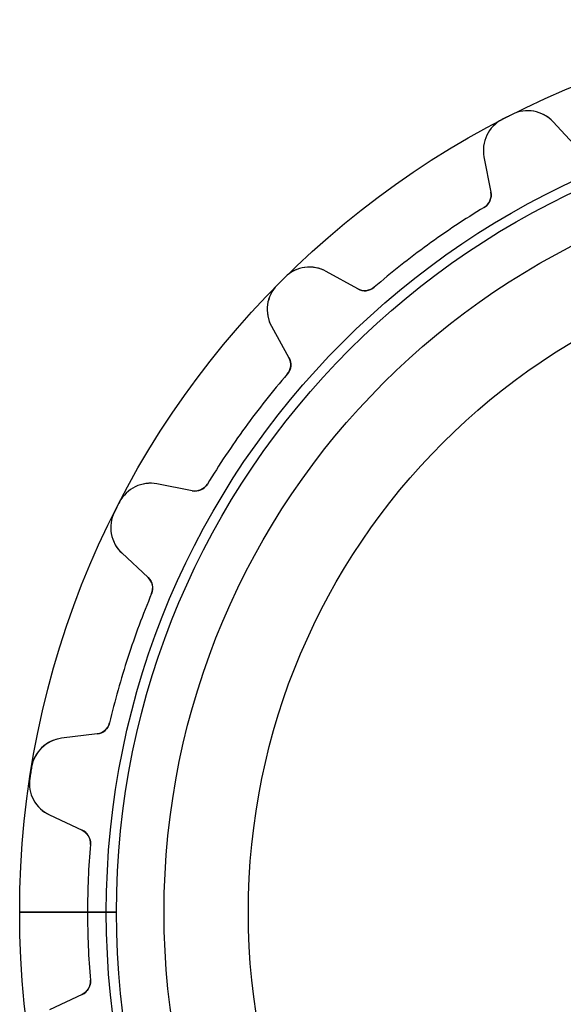
# Model space of a CAD drawing. Units: millimetres. Extents: x -30.9 to 30.9, y -30.9 to 30.9.
# Drawn here: x -30.9 to -12.1, y -3.2 to 30.9 of the extents above; entities that cross this region are included whole.
import ezdxf

# ---------------------------------------------------------------- set-up
doc = ezdxf.new("R2010")
doc.units = ezdxf.units.MM
doc.layers.add('Body027', color=7, linetype='CONTINUOUS')
doc.layers.add('Easydrive', color=7, linetype='CONTINUOUS')

msp = doc.modelspace()

# ---------------------------------------------------------------- linework, layer by layer
at = {"layer": 'Body027'}
for p, q in [((-27.92, 0, -2.9), (-30.92, 0, -2.5)), ((-27.92, 0, -2.9), (-30.92, 0, -2.5)), ((-30.92, 0, -2.5), (-30.92, 0, 2.5)), ((-30.92, 0, -2.5), (-30.92, 0, 2.5)), ((-27.92, 0, -2.9), (-30.92, 0, -2.5)), ((-27.92, 0, -2.9), (-30.92, 0, -2.5)), ((-30.92, 0, -2.5), (-30.92, 0, 2.5)), ((-30.92, 0, -2.5), (-30.92, 0, 2.5)), ((-25.92, 0, 2.9), (-25.92, 0, -2.9)), ((-25.92, 0, 2.9), (-25.92, 0, -2.9)), ((-25.92, 0, 2.9), (-25.92, 0, -2.9)), ((-25.92, 0, 2.9), (-25.92, 0, -2.9)), ((-30.92, 0, 2.5), (-27.92, 0, 2.9)), ((-30.92, 0, 2.5), (-27.92, 0, 2.9)), ((-30.92, 0, 2.5), (-27.92, 0, 2.9)), ((-30.92, 0, 2.5), (-27.92, 0, 2.9))]:
    msp.add_line(p, q, dxfattribs=at)
for radius in [30.92, 30.92, 30.92, 30.92, 30.92, 30.92, 30.92, 30.92, 27.92, 27.92, 27.92, 27.92, 27.92, 27.92, 27.92, 27.92, 25.92, 25.92, 25.92, 25.92, 25.92, 25.92, 25.92, 25.92]:
    msp.add_circle((0, 0), radius, dxfattribs=at)
at = {"layer": 'Easydrive'}
for p, q in [((-13.8622, 27.6385, 3.325), (-13.8622, 27.6385, 26)), ((-13.8622, 27.6385, 3.325), (-13.8622, 27.6385, 26)), ((-13.8622, 27.6385, -26), (-13.8622, 27.6385, -3.325)), ((-13.8622, 27.6385, -26), (-13.8622, 27.6385, -3.325)), ((-14.212, 27.4603, 3.325), (-14.212, 27.4603, 26)), ((-14.212, 27.4603, 3.325), (-14.212, 27.4603, 26)), ((-14.212, 27.4603, -26), (-14.212, 27.4603, -3.325)), ((-14.212, 27.4603, -26), (-14.212, 27.4603, -3.325)), ((-11.596, 26.4721, 26), (-12.4466, 27.3842, 26)), ((-12.4466, 27.3842, 3.22472), (-12.4466, 27.3842, 26)), ((-11.596, 26.4721, 26), (-12.4466, 27.3842, 26)), ((-12.4466, 27.3842, 3.22472), (-12.4466, 27.3842, 26)), ((-11.596, 26.4721, -26), (-12.4466, 27.3842, -26)), ((-11.596, 26.4721, -26), (-12.4466, 27.3842, -26)), ((-12.4466, 27.3842, -26), (-12.4466, 27.3842, -3.22472)), ((-12.4466, 27.3842, -26), (-12.4466, 27.3842, -3.22472)), ((-14.8384, 26.1656, 26), (-14.6004, 24.9413, 26)), ((-14.8384, 26.1656, 3.22472), (-14.8384, 26.1656, 26)), ((-14.8384, 26.1656, 26), (-14.6004, 24.9413, 26)), ((-14.8384, 26.1656, 3.22472), (-14.8384, 26.1656, 26)), ((-14.8384, 26.1656, -26), (-14.6004, 24.9413, -26)), ((-14.8384, 26.1656, -26), (-14.8384, 26.1656, -3.22472)), ((-14.8384, 26.1656, -26), (-14.6004, 24.9413, -26)), ((-14.8384, 26.1656, -26), (-14.8384, 26.1656, -3.22472)), ((-14.6004, 24.9413, 3.08387), (-14.6004, 24.9413, 26)), ((-14.6004, 24.9413, 3.08387), (-14.6004, 24.9413, 26)), ((-14.6004, 24.9413, -26), (-14.6004, 24.9413, -3.08387)), ((-14.6004, 24.9413, -26), (-14.6004, 24.9413, -3.08387)), ((-14.8317, 24.4186, 3.0444), (-14.8317, 24.4186, 26)), ((-14.8317, 24.4186, 3.0444), (-14.8317, 24.4186, 26)), ((-14.8317, 24.4186, -26), (-14.8317, 24.4186, -3.0444)), ((-14.8317, 24.4186, -26), (-14.8317, 24.4186, -3.0444)), ((-19.2088, 21.5931, 26), (-20.2996, 22.1977, 26)), ((-20.2996, 22.1977, 3.22472), (-20.2996, 22.1977, 26)), ((-19.2088, 21.5931, 26), (-20.2996, 22.1977, 26)), ((-20.2996, 22.1977, 3.22472), (-20.2996, 22.1977, 26)), ((-19.2088, 21.5931, -26), (-20.2996, 22.1977, -26)), ((-19.2088, 21.5931, -26), (-20.2996, 22.1977, -26)), ((-20.2996, 22.1977, -26), (-20.2996, 22.1977, -3.22472)), ((-20.2996, 22.1977, -26), (-20.2996, 22.1977, -3.22472)), ((-21.7245, 22.0021, 3.325), (-21.7245, 22.0021, 26)), ((-21.7245, 22.0021, 3.325), (-21.7245, 22.0021, 26)), ((-21.7245, 22.0021, -26), (-21.7245, 22.0021, -3.325)), ((-21.7245, 22.0021, -26), (-21.7245, 22.0021, -3.325)), ((-22.0021, 21.7245, 3.325), (-22.0021, 21.7245, 26)), ((-22.0021, 21.7245, 3.325), (-22.0021, 21.7245, 26)), ((-22.0021, 21.7245, -26), (-22.0021, 21.7245, -3.325)), ((-22.0021, 21.7245, -26), (-22.0021, 21.7245, -3.325)), ((-19.2088, 21.5931, 3.08387), (-19.2088, 21.5931, 26)), ((-19.2088, 21.5931, 3.08387), (-19.2088, 21.5931, 26)), ((-19.2088, 21.5931, -26), (-19.2088, 21.5931, -3.08387)), ((-19.2088, 21.5931, -26), (-19.2088, 21.5931, -3.08387)), ((-18.6402, 21.6515, 3.0444), (-18.6402, 21.6515, 26)), ((-18.6402, 21.6515, 3.0444), (-18.6402, 21.6515, 26)), ((-18.6402, 21.6515, -26), (-18.6402, 21.6515, -3.0444)), ((-18.6402, 21.6515, -26), (-18.6402, 21.6515, -3.0444)), ((-22.1977, 20.2996, 26), (-21.5931, 19.2088, 26)), ((-22.1977, 20.2996, 3.22472), (-22.1977, 20.2996, 26)), ((-22.1977, 20.2996, 26), (-21.5931, 19.2088, 26)), ((-22.1977, 20.2996, 3.22472), (-22.1977, 20.2996, 26)), ((-22.1977, 20.2996, -26), (-21.5931, 19.2088, -26)), ((-22.1977, 20.2996, -26), (-22.1977, 20.2996, -3.22472)), ((-22.1977, 20.2996, -26), (-21.5931, 19.2088, -26)), ((-22.1977, 20.2996, -26), (-22.1977, 20.2996, -3.22472)), ((-21.5931, 19.2088, 3.08387), (-21.5931, 19.2088, 26)), ((-21.5931, 19.2088, 3.08387), (-21.5931, 19.2088, 26)), ((-21.5931, 19.2088, -26), (-21.5931, 19.2088, -3.08387)), ((-21.5931, 19.2088, -26), (-21.5931, 19.2088, -3.08387)), ((-21.6515, 18.6402, 3.0444), (-21.6515, 18.6402, 26)), ((-21.6515, 18.6402, 3.0444), (-21.6515, 18.6402, 26)), ((-21.6515, 18.6402, -26), (-21.6515, 18.6402, -3.0444)), ((-21.6515, 18.6402, -26), (-21.6515, 18.6402, -3.0444)), ((-24.9413, 14.6004, 26), (-26.1656, 14.8384, 26)), ((-26.1656, 14.8384, 3.22472), (-26.1656, 14.8384, 26)), ((-24.9413, 14.6004, 26), (-26.1656, 14.8384, 26)), ((-26.1656, 14.8384, 3.22472), (-26.1656, 14.8384, 26)), ((-24.9413, 14.6004, -26), (-26.1656, 14.8384, -26)), ((-24.9413, 14.6004, -26), (-26.1656, 14.8384, -26)), ((-26.1656, 14.8384, -26), (-26.1656, 14.8384, -3.22472)), ((-26.1656, 14.8384, -26), (-26.1656, 14.8384, -3.22472)), ((-24.4186, 14.8317, 3.0444), (-24.4186, 14.8317, 26)), ((-24.4186, 14.8317, 3.0444), (-24.4186, 14.8317, 26)), ((-24.4186, 14.8317, -26), (-24.4186, 14.8317, -3.0444)), ((-24.4186, 14.8317, -26), (-24.4186, 14.8317, -3.0444)), ((-24.9413, 14.6004, 3.08387), (-24.9413, 14.6004, 26)), ((-24.9413, 14.6004, 3.08387), (-24.9413, 14.6004, 26)), ((-24.9413, 14.6004, -26), (-24.9413, 14.6004, -3.08387)), ((-24.9413, 14.6004, -26), (-24.9413, 14.6004, -3.08387)), ((-27.4603, 14.212, 3.325), (-27.4603, 14.212, 26)), ((-27.4603, 14.212, 3.325), (-27.4603, 14.212, 26)), ((-27.4603, 14.212, -26), (-27.4603, 14.212, -3.325)), ((-27.4603, 14.212, -26), (-27.4603, 14.212, -3.325)), ((-27.6385, 13.8622, 3.325), (-27.6385, 13.8622, 26)), ((-27.6385, 13.8622, 3.325), (-27.6385, 13.8622, 26)), ((-27.6385, 13.8622, -26), (-27.6385, 13.8622, -3.325)), ((-27.6385, 13.8622, -26), (-27.6385, 13.8622, -3.325)), ((-27.3842, 12.4466, 26), (-26.4721, 11.596, 26)), ((-27.3842, 12.4466, 3.22472), (-27.3842, 12.4466, 26)), ((-27.3842, 12.4466, 26), (-26.4721, 11.596, 26)), ((-27.3842, 12.4466, 3.22472), (-27.3842, 12.4466, 26)), ((-27.3842, 12.4466, -26), (-26.4721, 11.596, -26)), ((-27.3842, 12.4466, -26), (-27.3842, 12.4466, -3.22472)), ((-27.3842, 12.4466, -26), (-26.4721, 11.596, -26)), ((-27.3842, 12.4466, -26), (-27.3842, 12.4466, -3.22472)), ((-26.4721, 11.596, 3.08387), (-26.4721, 11.596, 26)), ((-26.4721, 11.596, 3.08387), (-26.4721, 11.596, 26)), ((-26.4721, 11.596, -26), (-26.4721, 11.596, -3.08387)), ((-26.4721, 11.596, -26), (-26.4721, 11.596, -3.08387)), ((-26.3519, 11.0372, 3.0444), (-26.3519, 11.0372, 26)), ((-26.3519, 11.0372, 3.0444), (-26.3519, 11.0372, 26)), ((-26.3519, 11.0372, -26), (-26.3519, 11.0372, -3.0444)), ((-26.3519, 11.0372, -26), (-26.3519, 11.0372, -3.0444)), ((-27.8067, 6.55999, 3.0444), (-27.8067, 6.55999, 26)), ((-27.8067, 6.55999, 3.0444), (-27.8067, 6.55999, 26)), ((-27.8067, 6.55999, -26), (-27.8067, 6.55999, -3.0444)), ((-27.8067, 6.55999, -26), (-27.8067, 6.55999, -3.0444)), ((-28.2324, 6.17853, 26), (-29.4702, 6.02654, 26)), ((-28.2324, 6.17853, 26), (-29.4702, 6.02654, 26)), ((-28.2324, 6.17853, -26), (-29.4702, 6.02654, -26)), ((-28.2324, 6.17853, -26), (-29.4702, 6.02654, -26)), ((-28.2324, 6.17853, 3.08387), (-28.2324, 6.17853, 26)), ((-28.2324, 6.17853, 3.08387), (-28.2324, 6.17853, 26)), ((-28.2324, 6.17853, -26), (-28.2324, 6.17853, -3.08387)), ((-28.2324, 6.17853, -26), (-28.2324, 6.17853, -3.08387)), ((-29.4702, 6.02654, 3.22472), (-29.4702, 6.02654, 26)), ((-29.4702, 6.02654, 3.22472), (-29.4702, 6.02654, 26)), ((-29.4702, 6.02654, -26), (-29.4702, 6.02654, -3.22472)), ((-29.4702, 6.02654, -26), (-29.4702, 6.02654, -3.22472)), ((-30.508, 5.03072, 3.325), (-30.508, 5.03072, 26)), ((-30.508, 5.03072, 3.325), (-30.508, 5.03072, 26)), ((-30.508, 5.03072, -26), (-30.508, 5.03072, -3.325)), ((-30.508, 5.03072, -26), (-30.508, 5.03072, -3.325)), ((-30.5694, 4.64299, 3.325), (-30.5694, 4.64299, 26)), ((-30.5694, 4.64299, 3.325), (-30.5694, 4.64299, 26)), ((-30.5694, 4.64299, -26), (-30.5694, 4.64299, -3.325)), ((-30.5694, 4.64299, -26), (-30.5694, 4.64299, -3.325)), ((-29.8902, 3.37523, 26), (-28.7599, 2.84816, 26)), ((-29.8902, 3.37523, 3.22472), (-29.8902, 3.37523, 26)), ((-29.8902, 3.37523, 26), (-28.7599, 2.84816, 26)), ((-29.8902, 3.37523, 3.22472), (-29.8902, 3.37523, 26)), ((-29.8902, 3.37523, -26), (-28.7599, 2.84816, -26)), ((-29.8902, 3.37523, -26), (-29.8902, 3.37523, -3.22472)), ((-29.8902, 3.37523, -26), (-28.7599, 2.84816, -26)), ((-29.8902, 3.37523, -26), (-29.8902, 3.37523, -3.22472)), ((-28.7599, 2.84816, 3.08387), (-28.7599, 2.84816, 26)), ((-28.7599, 2.84816, 3.08387), (-28.7599, 2.84816, 26)), ((-28.7599, 2.84816, -26), (-28.7599, 2.84816, -3.08387)), ((-28.7599, 2.84816, -26), (-28.7599, 2.84816, -3.08387)), ((-28.4729, 2.35381, 3.0444), (-28.4729, 2.35381, 26)), ((-28.4729, 2.35381, 3.0444), (-28.4729, 2.35381, 26)), ((-28.4729, 2.35381, -26), (-28.4729, 2.35381, -3.0444)), ((-28.4729, 2.35381, -26), (-28.4729, 2.35381, -3.0444)), ((-27.57, 0, -2.925), (-28.57, 0, -3.0444)), ((-27.57, 0, -2.925), (-28.57, 0, -3.0444)), ((-25.92, 0, 2.925), (-25.92, 0, -2.925)), ((-25.92, 0, 2.925), (-25.92, 0, -2.925)), ((-28.57, 0, 3.0444), (-27.57, 0, 2.925)), ((-28.57, 0, 3.0444), (-27.57, 0, 2.925)), ((-28.4729, -2.35381, 3.0444), (-28.4729, -2.35381, 26)), ((-28.4729, -2.35381, 3.0444), (-28.4729, -2.35381, 26)), ((-28.4729, -2.35381, -26), (-28.4729, -2.35381, -3.0444)), ((-28.4729, -2.35381, -26), (-28.4729, -2.35381, -3.0444)), ((-28.7599, -2.84816, 26), (-29.8902, -3.37523, 26)), ((-28.7599, -2.84816, 26), (-29.8902, -3.37523, 26)), ((-28.7599, -2.84816, -26), (-29.8902, -3.37523, -26)), ((-28.7599, -2.84816, -26), (-29.8902, -3.37523, -26)), ((-28.7599, -2.84816, 3.08387), (-28.7599, -2.84816, 26)), ((-28.7599, -2.84816, 3.08387), (-28.7599, -2.84816, 26)), ((-28.7599, -2.84816, -26), (-28.7599, -2.84816, -3.08387)), ((-28.7599, -2.84816, -26), (-28.7599, -2.84816, -3.08387))]:
    msp.add_line(p, q, dxfattribs=at)
for radius in [27.57, 27.57, 27.57, 27.57, 25.92, 25.92, 25.92, 25.92, 23, 23, 23, 23]:
    msp.add_circle((0, 0), radius, dxfattribs=at)
for centre, radius, start, end in [((0, 0, 26), 30.92, 116.636, 117), ((0, 0, 26), 30.92, 116.636, 117), ((0, 0, 3.325), 30.92, 116.636, 117), ((0, 0, 3.325), 30.92, 116.636, 117), ((0, 0, -26), 30.92, 116.636, 117), ((0, 0, -26), 30.92, 116.636, 117), ((0, 0, -3.325), 30.92, 116.636, 117), ((0, 0, -3.325), 30.92, 116.636, 117), ((-13.3242, 26.5658, 26), 1.2, 43, 116.636), ((-13.3242, 26.5658, 26), 1.2, 43, 116.636), ((-13.3242, 26.5658, -26), 1.2, 43, 116.636), ((-13.3242, 26.5658, -26), 1.2, 43, 116.636), ((-13.6604, 26.3945, 26), 1.2, 117.364, -169), ((-13.6604, 26.3945, 26), 1.2, 117.364, -169), ((-13.6604, 26.3945, -26), 1.2, 117.364, -169), ((-13.6604, 26.3945, -26), 1.2, 117.364, -169), ((0, 0, 26), 30.92, 117, 117.364), ((0, 0, 26), 30.92, 117, 117.364), ((0, 0, 3.325), 30.92, 117, 117.364), ((0, 0, 3.325), 30.92, 117, 117.364), ((0, 0, -26), 30.92, 117, 117.364), ((0, 0, -26), 30.92, 117, 117.364), ((0, 0, -3.325), 30.92, 117, 117.364), ((0, 0, -3.325), 30.92, 117, 117.364), ((-15.0912, 24.8459, 26), 0.5, -58.7258, 11), ((-15.0912, 24.8459, 26), 0.5, -58.7258, 11), ((-15.0912, 24.8459, -26), 0.5, -58.7258, 11), ((-15.0912, 24.8459, -26), 0.5, -58.7258, 11), ((0, 0, 26), 28.57, 121.274, 126), ((0, 0, 26), 28.57, 121.274, 126), ((0, 0, 3.0444), 28.57, 121.274, 126), ((0, 0, 3.0444), 28.57, 121.274, 126), ((0, 0, -26), 28.57, 121.274, 126), ((0, 0, -26), 28.57, 121.274, 126), ((0, 0, -3.0444), 28.57, 121.274, 126), ((0, 0, -3.0444), 28.57, 121.274, 126), ((0, 0, 26), 28.57, 126, 130.726), ((0, 0, 26), 28.57, 126, 130.726), ((0, 0, 3.0444), 28.57, 126, 130.726), ((0, 0, 3.0444), 28.57, 126, 130.726), ((0, 0, -26), 28.57, 126, 130.726), ((0, 0, -26), 28.57, 126, 130.726), ((0, 0, -3.0444), 28.57, 126, 130.726), ((0, 0, -3.0444), 28.57, 126, 130.726), ((-20.8814, 21.1482, 26), 1.2, 61, 134.636), ((-20.8814, 21.1482, 26), 1.2, 61, 134.636), ((-20.8814, 21.1482, -26), 1.2, 61, 134.636), ((-20.8814, 21.1482, -26), 1.2, 61, 134.636), ((0, 0, 26), 30.92, 135, 135.364), ((0, 0, 26), 30.92, 135, 135.364), ((0, 0, 3.325), 30.92, 135, 135.364), ((0, 0, 3.325), 30.92, 135, 135.364), ((0, 0, -26), 30.92, 135, 135.364), ((0, 0, -26), 30.92, 135, 135.364), ((0, 0, -3.325), 30.92, 135, 135.364), ((0, 0, -3.325), 30.92, 135, 135.364), ((0, 0, 26), 30.92, 134.636, 135), ((0, 0, 26), 30.92, 134.636, 135), ((0, 0, 3.325), 30.92, 134.636, 135), ((0, 0, 3.325), 30.92, 134.636, 135), ((0, 0, -26), 30.92, 134.636, 135), ((0, 0, -26), 30.92, 134.636, 135), ((0, 0, -3.325), 30.92, 134.636, 135), ((0, 0, -3.325), 30.92, 134.636, 135), ((-21.1482, 20.8814, 26), 1.2, 135.364, -151), ((-21.1482, 20.8814, 26), 1.2, 135.364, -151), ((-21.1482, 20.8814, -26), 1.2, 135.364, -151), ((-21.1482, 20.8814, -26), 1.2, 135.364, -151), ((-18.9664, 22.0304, 26), 0.5, -119, -49.2742), ((-18.9664, 22.0304, 26), 0.5, -119, -49.2742), ((-18.9664, 22.0304, -26), 0.5, -119, -49.2742), ((-18.9664, 22.0304, -26), 0.5, -119, -49.2742), ((-22.0304, 18.9664, 26), 0.5, -40.7258, 29), ((-22.0304, 18.9664, 26), 0.5, -40.7258, 29), ((-22.0304, 18.9664, -26), 0.5, -40.7258, 29), ((-22.0304, 18.9664, -26), 0.5, -40.7258, 29), ((0, 0, 26), 28.57, 139.274, 144), ((0, 0, 26), 28.57, 139.274, 144), ((0, 0, 3.0444), 28.57, 139.274, 144), ((0, 0, 3.0444), 28.57, 139.274, 144), ((0, 0, -26), 28.57, 139.274, 144), ((0, 0, -26), 28.57, 139.274, 144), ((0, 0, -3.0444), 28.57, 139.274, 144), ((0, 0, -3.0444), 28.57, 139.274, 144), ((0, 0, 26), 28.57, 144, 148.726), ((0, 0, 26), 28.57, 144, 148.726), ((0, 0, 3.0444), 28.57, 144, 148.726), ((0, 0, 3.0444), 28.57, 144, 148.726), ((0, 0, -26), 28.57, 144, 148.726), ((0, 0, -26), 28.57, 144, 148.726), ((0, 0, -3.0444), 28.57, 144, 148.726), ((0, 0, -3.0444), 28.57, 144, 148.726), ((-26.3945, 13.6604, 26), 1.2, 79, 152.636), ((-26.3945, 13.6604, 26), 1.2, 79, 152.636), ((-26.3945, 13.6604, -26), 1.2, 79, 152.636), ((-26.3945, 13.6604, -26), 1.2, 79, 152.636), ((-24.8459, 15.0912, 26), 0.5, -101, -31.2742), ((-24.8459, 15.0912, 26), 0.5, -101, -31.2742), ((-24.8459, 15.0912, -26), 0.5, -101, -31.2742), ((-24.8459, 15.0912, -26), 0.5, -101, -31.2742), ((0, 0, 26), 30.92, 153, 153.364), ((0, 0, 26), 30.92, 153, 153.364), ((0, 0, 3.325), 30.92, 153, 153.364), ((0, 0, 3.325), 30.92, 153, 153.364), ((0, 0, -26), 30.92, 153, 153.364), ((0, 0, -26), 30.92, 153, 153.364), ((0, 0, -3.325), 30.92, 153, 153.364), ((0, 0, -3.325), 30.92, 153, 153.364), ((0, 0, 26), 30.92, 152.636, 153), ((0, 0, 26), 30.92, 152.636, 153), ((0, 0, 3.325), 30.92, 152.636, 153), ((0, 0, 3.325), 30.92, 152.636, 153), ((0, 0, -26), 30.92, 152.636, 153), ((0, 0, -26), 30.92, 152.636, 153), ((0, 0, -3.325), 30.92, 152.636, 153), ((0, 0, -3.325), 30.92, 152.636, 153), ((-26.5658, 13.3242, 26), 1.2, 153.364, -133), ((-26.5658, 13.3242, 26), 1.2, 153.364, -133), ((-26.5658, 13.3242, -26), 1.2, 153.364, -133), ((-26.5658, 13.3242, -26), 1.2, 153.364, -133), ((-26.8131, 11.2304, 26), 0.5, -22.7258, 47), ((-26.8131, 11.2304, 26), 0.5, -22.7258, 47), ((-26.8131, 11.2304, -26), 0.5, -22.7258, 47), ((-26.8131, 11.2304, -26), 0.5, -22.7258, 47), ((0, 0, 26), 28.57, 157.274, 162), ((0, 0, 26), 28.57, 157.274, 162), ((0, 0, 3.0444), 28.57, 157.274, 162), ((0, 0, 3.0444), 28.57, 157.274, 162), ((0, 0, -26), 28.57, 157.274, 162), ((0, 0, -26), 28.57, 157.274, 162), ((0, 0, -3.0444), 28.57, 157.274, 162), ((0, 0, -3.0444), 28.57, 157.274, 162), ((0, 0, 26), 28.57, 162, 166.726), ((0, 0, 26), 28.57, 162, 166.726), ((0, 0, 3.0444), 28.57, 162, 166.726), ((0, 0, 3.0444), 28.57, 162, 166.726), ((0, 0, -26), 28.57, 162, 166.726), ((0, 0, -26), 28.57, 162, 166.726), ((0, 0, -3.0444), 28.57, 162, 166.726), ((0, 0, -3.0444), 28.57, 162, 166.726), ((-28.2933, 6.6748, 26), 0.5, -83, -13.2742), ((-28.2933, 6.6748, 26), 0.5, -83, -13.2742), ((-28.2933, 6.6748, -26), 0.5, -83, -13.2742), ((-28.2933, 6.6748, -26), 0.5, -83, -13.2742), ((-29.324, 4.83548, 26), 1.2, 97, 170.636), ((-29.324, 4.83548, 26), 1.2, 97, 170.636), ((-29.324, 4.83548, -26), 1.2, 97, 170.636), ((-29.324, 4.83548, -26), 1.2, 97, 170.636), ((0, 0, 26), 30.92, 171, 171.364), ((0, 0, 26), 30.92, 171, 171.364), ((0, 0, 3.325), 30.92, 171, 171.364), ((0, 0, 3.325), 30.92, 171, 171.364), ((0, 0, -26), 30.92, 171, 171.364), ((0, 0, -26), 30.92, 171, 171.364), ((0, 0, -3.325), 30.92, 171, 171.364), ((0, 0, -3.325), 30.92, 171, 171.364), ((0, 0, 26), 30.92, 170.636, 171), ((0, 0, 26), 30.92, 170.636, 171), ((0, 0, 3.325), 30.92, 170.636, 171), ((0, 0, 3.325), 30.92, 170.636, 171), ((0, 0, -26), 30.92, 170.636, 171), ((0, 0, -26), 30.92, 170.636, 171), ((0, 0, -3.325), 30.92, 170.636, 171), ((0, 0, -3.325), 30.92, 170.636, 171), ((-29.383, 4.4628, 26), 1.2, 171.364, -115), ((-29.383, 4.4628, 26), 1.2, 171.364, -115), ((-29.383, 4.4628, -26), 1.2, 171.364, -115), ((-29.383, 4.4628, -26), 1.2, 171.364, -115), ((-28.9712, 2.39501, 26), 0.5, -4.72582, 65), ((-28.9712, 2.39501, 26), 0.5, -4.72582, 65), ((-28.9712, 2.39501, -26), 0.5, -4.72582, 65), ((-28.9712, 2.39501, -26), 0.5, -4.72582, 65), ((0, 0, 26), 28.57, 175.274, 180), ((0, 0, 3.0444), 28.57, 175.274, -180), ((0, 0, 26), 28.57, 175.274, 180), ((0, 0, 3.0444), 28.57, 175.274, -180), ((0, 0, -26), 28.57, 175.274, 180), ((0, 0, -26), 28.57, 175.274, 180), ((0, 0, -3.0444), 28.57, 175.274, -180), ((0, 0, -3.0444), 28.57, 175.274, -180), ((0, 0, 26), 28.57, 180, -175.274), ((0, 0, 3.0444), 28.57, -180, -175.274), ((0, 0, 26), 28.57, 180, -175.274), ((0, 0, 3.0444), 28.57, -180, -175.274), ((0, 0, -26), 28.57, 180, -175.274), ((0, 0, -26), 28.57, 180, -175.274), ((0, 0, -3.0444), 28.57, -180, -175.274), ((0, 0, -3.0444), 28.57, -180, -175.274), ((-28.9712, -2.39501, 26), 0.5, -65, 4.72582), ((-28.9712, -2.39501, 26), 0.5, -65, 4.72582), ((-28.9712, -2.39501, -26), 0.5, -65, 4.72582), ((-28.9712, -2.39501, -26), 0.5, -65, 4.72582)]:
    msp.add_arc(centre, radius, start, end, dxfattribs=at)
for points, knots in [([(-12.4466, 27.3842, 3.22472), (-12.6134, 27.5632, 3.25242), (-12.8444, 27.7004, 3.27875), (-13.12, 27.7483, 3.29798), (-13.3552, 27.7904, 3.31452), (-13.6261, 27.7581, 3.32512), (-13.8622, 27.6385, 3.325)], [0, 0, 0, 0, 0.537671, 0.537671, 0.537671, 1, 1, 1, 1]), ([(-12.4466, 27.3842, 3.22472), (-12.6134, 27.5632, 3.25242), (-12.8444, 27.7004, 3.27875), (-13.12, 27.7483, 3.29798), (-13.3552, 27.7904, 3.31452), (-13.6261, 27.7581, 3.32512), (-13.8622, 27.6385, 3.325)], [0, 0, 0, 0, 0.537671, 0.537671, 0.537671, 1, 1, 1, 1]), ([(-12.4466, 27.3842, -3.22472), (-12.6134, 27.5632, -3.25242), (-12.8444, 27.7004, -3.27875), (-13.12, 27.7483, -3.29798), (-13.3552, 27.7904, -3.31452), (-13.6261, 27.7581, -3.32512), (-13.8622, 27.6385, -3.325)], [0, 0, 0, 0, 0.537671, 0.537671, 0.537671, 1, 1, 1, 1]), ([(-12.4466, 27.3842, -3.22472), (-12.6134, 27.5632, -3.25242), (-12.8444, 27.7004, -3.27875), (-13.12, 27.7483, -3.29798), (-13.3552, 27.7904, -3.31452), (-13.6261, 27.7581, -3.32512), (-13.8622, 27.6385, -3.325)], [0, 0, 0, 0, 0.537671, 0.537671, 0.537671, 1, 1, 1, 1]), ([(-14.212, 27.4603, 3.325), (-14.4474, 27.3397, 3.32512), (-14.6326, 27.1397, 3.31453), (-14.7368, 26.9249, 3.29802), (-14.8603, 26.6736, 3.27878), (-14.8852, 26.4059, 3.25244), (-14.8384, 26.1656, 3.22472)], [0, 0, 0, 0, 0.461951, 0.461951, 0.461951, 1, 1, 1, 1]), ([(-14.212, 27.4603, 3.325), (-14.4474, 27.3397, 3.32512), (-14.6326, 27.1397, 3.31453), (-14.7368, 26.9249, 3.29802), (-14.8603, 26.6736, 3.27878), (-14.8852, 26.4059, 3.25244), (-14.8384, 26.1656, 3.22472)], [0, 0, 0, 0, 0.461951, 0.461951, 0.461951, 1, 1, 1, 1]), ([(-14.212, 27.4603, -3.325), (-14.4474, 27.3397, -3.32512), (-14.6326, 27.1397, -3.31453), (-14.7368, 26.9249, -3.29802), (-14.8603, 26.6736, -3.27878), (-14.8852, 26.4059, -3.25244), (-14.8384, 26.1656, -3.22472)], [0, 0, 0, 0, 0.461951, 0.461951, 0.461951, 1, 1, 1, 1]), ([(-14.212, 27.4603, -3.325), (-14.4474, 27.3397, -3.32512), (-14.6326, 27.1397, -3.31453), (-14.7368, 26.9249, -3.29802), (-14.8603, 26.6736, -3.27878), (-14.8852, 26.4059, -3.25244), (-14.8384, 26.1656, -3.22472)], [0, 0, 0, 0, 0.461951, 0.461951, 0.461951, 1, 1, 1, 1]), ([(-20.2996, 22.1977, 3.22472), (-20.5136, 22.3164, 3.25242), (-20.7756, 22.3755, 3.27875), (-21.0526, 22.3359, 3.29798), (-21.2892, 22.3033, 3.31452), (-21.5369, 22.1889, 3.32512), (-21.7245, 22.0021, 3.325)], [0, 0, 0, 0, 0.537671, 0.537671, 0.537671, 1, 1, 1, 1]), ([(-20.2996, 22.1977, 3.22472), (-20.5136, 22.3164, 3.25242), (-20.7756, 22.3755, 3.27875), (-21.0526, 22.3359, 3.29798), (-21.2892, 22.3033, 3.31452), (-21.5369, 22.1889, 3.32512), (-21.7245, 22.0021, 3.325)], [0, 0, 0, 0, 0.537671, 0.537671, 0.537671, 1, 1, 1, 1]), ([(-20.2996, 22.1977, -3.22472), (-20.5136, 22.3164, -3.25242), (-20.7756, 22.3755, -3.27875), (-21.0526, 22.3359, -3.29798), (-21.2892, 22.3033, -3.31452), (-21.5369, 22.1889, -3.32512), (-21.7245, 22.0021, -3.325)], [0, 0, 0, 0, 0.537671, 0.537671, 0.537671, 1, 1, 1, 1]), ([(-20.2996, 22.1977, -3.22472), (-20.5136, 22.3164, -3.25242), (-20.7756, 22.3755, -3.27875), (-21.0526, 22.3359, -3.29798), (-21.2892, 22.3033, -3.31452), (-21.5369, 22.1889, -3.32512), (-21.7245, 22.0021, -3.325)], [0, 0, 0, 0, 0.537671, 0.537671, 0.537671, 1, 1, 1, 1]), ([(-22.0021, 21.7245, 3.325), (-22.1887, 21.5371, 3.32512), (-22.3031, 21.2896, 3.31453), (-22.3358, 21.0532, 3.29802), (-22.3756, 20.776, 3.27878), (-22.3165, 20.5137, 3.25244), (-22.1977, 20.2996, 3.22472)], [0, 0, 0, 0, 0.461951, 0.461951, 0.461951, 1, 1, 1, 1]), ([(-22.0021, 21.7245, 3.325), (-22.1887, 21.5371, 3.32512), (-22.3031, 21.2896, 3.31453), (-22.3358, 21.0532, 3.29802), (-22.3756, 20.776, 3.27878), (-22.3165, 20.5137, 3.25244), (-22.1977, 20.2996, 3.22472)], [0, 0, 0, 0, 0.461951, 0.461951, 0.461951, 1, 1, 1, 1]), ([(-22.0021, 21.7245, -3.325), (-22.1887, 21.5371, -3.32512), (-22.3031, 21.2896, -3.31453), (-22.3358, 21.0532, -3.29802), (-22.3756, 20.776, -3.27878), (-22.3165, 20.5137, -3.25244), (-22.1977, 20.2996, -3.22472)], [0, 0, 0, 0, 0.461951, 0.461951, 0.461951, 1, 1, 1, 1]), ([(-22.0021, 21.7245, -3.325), (-22.1887, 21.5371, -3.32512), (-22.3031, 21.2896, -3.31453), (-22.3358, 21.0532, -3.29802), (-22.3756, 20.776, -3.27878), (-22.3165, 20.5137, -3.25244), (-22.1977, 20.2996, -3.22472)], [0, 0, 0, 0, 0.461951, 0.461951, 0.461951, 1, 1, 1, 1]), ([(-26.1656, 14.8384, 3.22472), (-26.4057, 14.8851, 3.25242), (-26.6732, 14.8604, 3.27875), (-26.9244, 14.7371, 3.29798), (-27.1394, 14.6329, 3.31452), (-27.3396, 14.4476, 3.32512), (-27.4603, 14.212, 3.325)], [0, 0, 0, 0, 0.537671, 0.537671, 0.537671, 1, 1, 1, 1]), ([(-26.1656, 14.8384, 3.22472), (-26.4057, 14.8851, 3.25242), (-26.6732, 14.8604, 3.27875), (-26.9244, 14.7371, 3.29798), (-27.1394, 14.6329, 3.31452), (-27.3396, 14.4476, 3.32512), (-27.4603, 14.212, 3.325)], [0, 0, 0, 0, 0.537671, 0.537671, 0.537671, 1, 1, 1, 1]), ([(-26.1656, 14.8384, -3.22472), (-26.4057, 14.8851, -3.25242), (-26.6732, 14.8604, -3.27875), (-26.9244, 14.7371, -3.29798), (-27.1394, 14.6329, -3.31452), (-27.3396, 14.4476, -3.32512), (-27.4603, 14.212, -3.325)], [0, 0, 0, 0, 0.537671, 0.537671, 0.537671, 1, 1, 1, 1]), ([(-26.1656, 14.8384, -3.22472), (-26.4057, 14.8851, -3.25242), (-26.6732, 14.8604, -3.27875), (-26.9244, 14.7371, -3.29798), (-27.1394, 14.6329, -3.31452), (-27.3396, 14.4476, -3.32512), (-27.4603, 14.212, -3.325)], [0, 0, 0, 0, 0.537671, 0.537671, 0.537671, 1, 1, 1, 1]), ([(-27.6385, 13.8622, 3.325), (-27.758, 13.6263, 3.32512), (-27.7903, 13.3556, 3.31453), (-27.7484, 13.1206, 3.29802), (-27.7006, 12.8447, 3.27878), (-27.5633, 12.6135, 3.25244), (-27.3842, 12.4466, 3.22472)], [0, 0, 0, 0, 0.461951, 0.461951, 0.461951, 1, 1, 1, 1]), ([(-27.6385, 13.8622, 3.325), (-27.758, 13.6263, 3.32512), (-27.7903, 13.3556, 3.31453), (-27.7484, 13.1206, 3.29802), (-27.7006, 12.8447, 3.27878), (-27.5633, 12.6135, 3.25244), (-27.3842, 12.4466, 3.22472)], [0, 0, 0, 0, 0.461951, 0.461951, 0.461951, 1, 1, 1, 1]), ([(-27.6385, 13.8622, -3.325), (-27.758, 13.6263, -3.32512), (-27.7903, 13.3556, -3.31453), (-27.7484, 13.1206, -3.29802), (-27.7006, 12.8447, -3.27878), (-27.5633, 12.6135, -3.25244), (-27.3842, 12.4466, -3.22472)], [0, 0, 0, 0, 0.461951, 0.461951, 0.461951, 1, 1, 1, 1]), ([(-27.6385, 13.8622, -3.325), (-27.758, 13.6263, -3.32512), (-27.7903, 13.3556, -3.31453), (-27.7484, 13.1206, -3.29802), (-27.7006, 12.8447, -3.27878), (-27.5633, 12.6135, -3.25244), (-27.3842, 12.4466, -3.22472)], [0, 0, 0, 0, 0.461951, 0.461951, 0.461951, 1, 1, 1, 1]), ([(-29.4702, 6.02654, 3.22472), (-29.7131, 5.99679, 3.25242), (-29.9598, 5.89056, 3.27875), (-30.1606, 5.69572, 3.29798), (-30.3329, 5.53021, 3.31452), (-30.466, 5.29206, 3.32512), (-30.508, 5.03072, 3.325)], [0, 0, 0, 0, 0.537671, 0.537671, 0.537671, 1, 1, 1, 1]), ([(-29.4702, 6.02654, 3.22472), (-29.7131, 5.99679, 3.25242), (-29.9598, 5.89056, 3.27875), (-30.1606, 5.69572, 3.29798), (-30.3329, 5.53021, 3.31452), (-30.466, 5.29206, 3.32512), (-30.508, 5.03072, 3.325)], [0, 0, 0, 0, 0.537671, 0.537671, 0.537671, 1, 1, 1, 1]), ([(-29.4702, 6.02654, -3.22472), (-29.7131, 5.99679, -3.25242), (-29.9598, 5.89056, -3.27875), (-30.1606, 5.69572, -3.29798), (-30.3329, 5.53021, -3.31452), (-30.466, 5.29206, -3.32512), (-30.508, 5.03072, -3.325)], [0, 0, 0, 0, 0.537671, 0.537671, 0.537671, 1, 1, 1, 1]), ([(-29.4702, 6.02654, -3.22472), (-29.7131, 5.99679, -3.25242), (-29.9598, 5.89056, -3.27875), (-30.1606, 5.69572, -3.29798), (-30.3329, 5.53021, -3.31452), (-30.466, 5.29206, -3.32512), (-30.508, 5.03072, -3.325)], [0, 0, 0, 0, 0.537671, 0.537671, 0.537671, 1, 1, 1, 1]), ([(-30.5694, 4.64299, 3.325), (-30.6102, 4.38169, 3.32512), (-30.5573, 4.11426, 3.31453), (-30.4448, 3.90372, 3.29802), (-30.3141, 3.65609, 3.27878), (-30.1121, 3.47863, 3.25244), (-29.8902, 3.37523, 3.22472)], [0, 0, 0, 0, 0.461951, 0.461951, 0.461951, 1, 1, 1, 1]), ([(-30.5694, 4.64299, 3.325), (-30.6102, 4.38169, 3.32512), (-30.5573, 4.11426, 3.31453), (-30.4448, 3.90372, 3.29802), (-30.3141, 3.65609, 3.27878), (-30.1121, 3.47863, 3.25244), (-29.8902, 3.37523, 3.22472)], [0, 0, 0, 0, 0.461951, 0.461951, 0.461951, 1, 1, 1, 1]), ([(-30.5694, 4.64299, -3.325), (-30.6102, 4.38169, -3.32512), (-30.5573, 4.11426, -3.31453), (-30.4448, 3.90372, -3.29802), (-30.3141, 3.65609, -3.27878), (-30.1121, 3.47863, -3.25244), (-29.8902, 3.37523, -3.22472)], [0, 0, 0, 0, 0.461951, 0.461951, 0.461951, 1, 1, 1, 1]), ([(-30.5694, 4.64299, -3.325), (-30.6102, 4.38169, -3.32512), (-30.5573, 4.11426, -3.31453), (-30.4448, 3.90372, -3.29802), (-30.3141, 3.65609, -3.27878), (-30.1121, 3.47863, -3.25244), (-29.8902, 3.37523, -3.22472)], [0, 0, 0, 0, 0.461951, 0.461951, 0.461951, 1, 1, 1, 1])]:
    msp.add_open_spline(points, degree=3, knots=knots, dxfattribs=at)
for points in [[(-14.6004, 24.9413, 3.08387), (-14.5598, 24.7531, 3.06202), (-14.6468, 24.5282, 3.04412), (-14.8317, 24.4186, 3.0444)], [(-14.6004, 24.9413, 3.08387), (-14.5598, 24.7531, 3.06202), (-14.6468, 24.5282, 3.04412), (-14.8317, 24.4186, 3.0444)], [(-14.6004, 24.9413, -3.08387), (-14.5598, 24.7531, -3.06202), (-14.6468, 24.5282, -3.04412), (-14.8317, 24.4186, -3.0444)], [(-14.6004, 24.9413, -3.08387), (-14.5598, 24.7531, -3.06202), (-14.6468, 24.5282, -3.04412), (-14.8317, 24.4186, -3.0444)], [(-18.6402, 21.6515, 3.0444), (-18.8016, 21.5096, 3.04412), (-19.0424, 21.4964, 3.06202), (-19.2088, 21.5931, 3.08387)], [(-18.6402, 21.6515, 3.0444), (-18.8016, 21.5096, 3.04412), (-19.0424, 21.4964, 3.06202), (-19.2088, 21.5931, 3.08387)], [(-18.6402, 21.6515, -3.0444), (-18.8016, 21.5096, -3.04412), (-19.0424, 21.4964, -3.06202), (-19.2088, 21.5931, -3.08387)], [(-18.6402, 21.6515, -3.0444), (-18.8016, 21.5096, -3.04412), (-19.0424, 21.4964, -3.06202), (-19.2088, 21.5931, -3.08387)], [(-21.5931, 19.2088, 3.08387), (-21.4964, 19.0424, 3.06202), (-21.5096, 18.8016, 3.04412), (-21.6515, 18.6402, 3.0444)], [(-21.5931, 19.2088, 3.08387), (-21.4964, 19.0424, 3.06202), (-21.5096, 18.8016, 3.04412), (-21.6515, 18.6402, 3.0444)], [(-21.5931, 19.2088, -3.08387), (-21.4964, 19.0424, -3.06202), (-21.5096, 18.8016, -3.04412), (-21.6515, 18.6402, -3.0444)], [(-21.5931, 19.2088, -3.08387), (-21.4964, 19.0424, -3.06202), (-21.5096, 18.8016, -3.04412), (-21.6515, 18.6402, -3.0444)], [(-24.4186, 14.8317, 3.0444), (-24.5282, 14.6468, 3.04412), (-24.7531, 14.5598, 3.06202), (-24.9413, 14.6004, 3.08387)], [(-24.4186, 14.8317, 3.0444), (-24.5282, 14.6468, 3.04412), (-24.7531, 14.5598, 3.06202), (-24.9413, 14.6004, 3.08387)], [(-24.4186, 14.8317, -3.0444), (-24.5282, 14.6468, -3.04412), (-24.7531, 14.5598, -3.06202), (-24.9413, 14.6004, -3.08387)], [(-24.4186, 14.8317, -3.0444), (-24.5282, 14.6468, -3.04412), (-24.7531, 14.5598, -3.06202), (-24.9413, 14.6004, -3.08387)], [(-26.4721, 11.596, 3.08387), (-26.3287, 11.4676, 3.06202), (-26.2668, 11.2345, 3.04412), (-26.3519, 11.0372, 3.0444)], [(-26.4721, 11.596, 3.08387), (-26.3287, 11.4676, 3.06202), (-26.2668, 11.2345, 3.04412), (-26.3519, 11.0372, 3.0444)], [(-26.4721, 11.596, -3.08387), (-26.3287, 11.4676, -3.06202), (-26.2668, 11.2345, -3.04412), (-26.3519, 11.0372, -3.0444)], [(-26.4721, 11.596, -3.08387), (-26.3287, 11.4676, -3.06202), (-26.2668, 11.2345, -3.04412), (-26.3519, 11.0372, -3.0444)], [(-27.8067, 6.55999, 3.0444), (-27.8538, 6.35032, 3.04412), (-28.0408, 6.1981, 3.06202), (-28.2324, 6.17853, 3.08387)], [(-27.8067, 6.55999, 3.0444), (-27.8538, 6.35032, 3.04412), (-28.0408, 6.1981, 3.06202), (-28.2324, 6.17853, 3.08387)], [(-27.8067, 6.55999, -3.0444), (-27.8538, 6.35032, -3.04412), (-28.0408, 6.1981, -3.06202), (-28.2324, 6.17853, -3.08387)], [(-27.8067, 6.55999, -3.0444), (-27.8538, 6.35032, -3.04412), (-28.0408, 6.1981, -3.06202), (-28.2324, 6.17853, -3.08387)], [(-28.7599, 2.84816, 3.08387), (-28.5837, 2.77035, 3.06202), (-28.4529, 2.56778, 3.04412), (-28.4729, 2.35381, 3.0444)], [(-28.7599, 2.84816, 3.08387), (-28.5837, 2.77035, 3.06202), (-28.4529, 2.56778, 3.04412), (-28.4729, 2.35381, 3.0444)], [(-28.7599, 2.84816, -3.08387), (-28.5837, 2.77035, -3.06202), (-28.4529, 2.56778, -3.04412), (-28.4729, 2.35381, -3.0444)], [(-28.7599, 2.84816, -3.08387), (-28.5837, 2.77035, -3.06202), (-28.4529, 2.56778, -3.04412), (-28.4729, 2.35381, -3.0444)], [(-28.4729, -2.35381, 3.0444), (-28.4529, -2.56778, 3.04412), (-28.5837, -2.77035, 3.06202), (-28.7599, -2.84816, 3.08387)], [(-28.4729, -2.35381, 3.0444), (-28.4529, -2.56778, 3.04412), (-28.5837, -2.77035, 3.06202), (-28.7599, -2.84816, 3.08387)], [(-28.4729, -2.35381, -3.0444), (-28.4529, -2.56778, -3.04412), (-28.5837, -2.77035, -3.06202), (-28.7599, -2.84816, -3.08387)], [(-28.4729, -2.35381, -3.0444), (-28.4529, -2.56778, -3.04412), (-28.5837, -2.77035, -3.06202), (-28.7599, -2.84816, -3.08387)]]:
    msp.add_open_spline(points, degree=3, dxfattribs=at)

doc.saveas('drawing.dxf')
